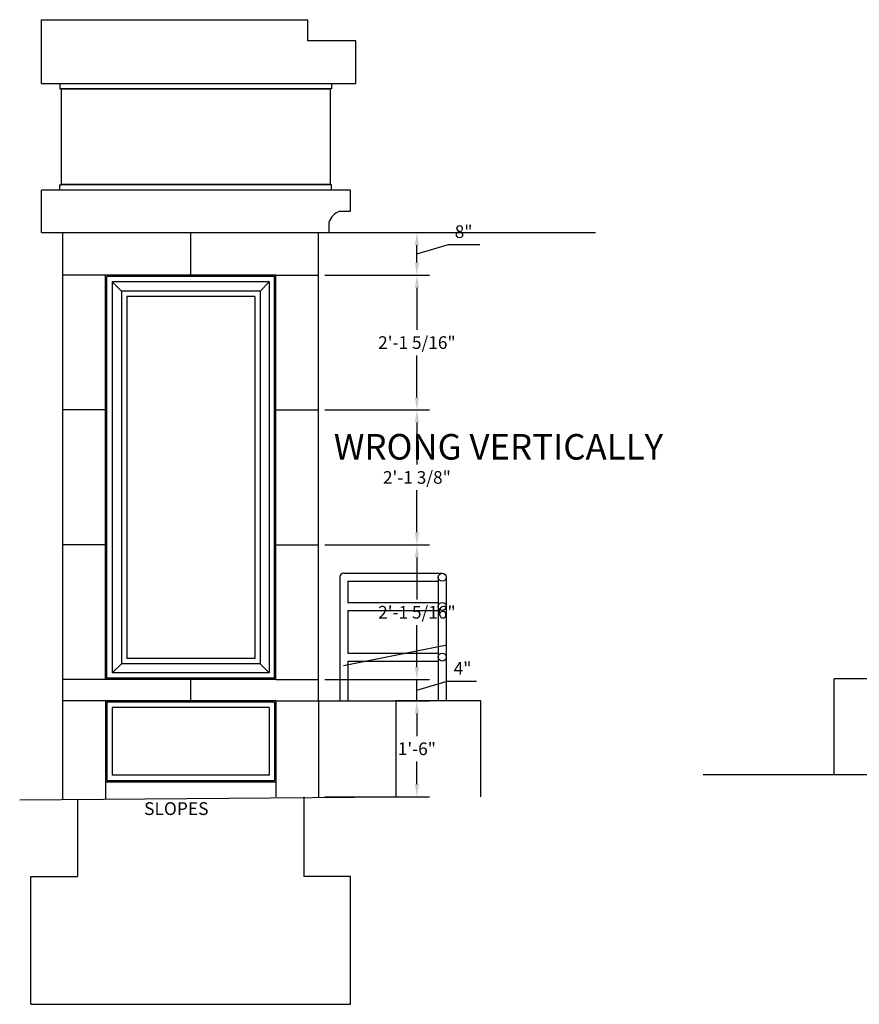
# Model space of a CAD drawing. Extents: x -1985 to 1319, y -194 to 1200.
# Drawn here: x -1985 to -1828, y 355 to 540 of the extents above; entities that cross this region are included whole.
import ezdxf

# ---------------------------------------------------------------- set-up
doc = ezdxf.new("R2010")
doc.units = 0
doc.header["$MEASUREMENT"] = 0
doc.layers.get('0').update_dxf_attribs({"linetype": 'CONTINUOUS'})
doc.layers.get('DEFPOINTS').update_dxf_attribs({"linetype": 'CONTINUOUS'})
for name, color, linetype in [('DIM', 252, 'CONTINUOUS'), ('OBJECT', 7, 'CONTINUOUS'), ('TUBE_STEEL', 4, 'CONTINUOUS')]:
    doc.layers.add(name, color=color, linetype=linetype)
doc.styles.add('TECHNICAL', font='txt')
doc.dimstyles.new('1_24', dxfattribs={"dimscale": 0, "dimtxt": 2.375, "dimasz": 2.375, "dimexe": 2.375, "dimexo": 1.1875, "dimgap": 1.1875, "dimtad": 1, "dimtih": 1, "dimtoh": 1, "dimdec": 4, "dimzin": 0, "dimdsep": 46, "dimlunit": 4, "dimtxsty": 'TECHNICAL', "dimcen": 0.0625, "dimdle": 2.375, "dimadec": 0, "dimazin": 0, "dimtfac": 1, "dimtdec": 4, "dimtofl": 0, "dimtmove": 0, "dimatfit": 3, "dimfxl": 0, "dimfrac": 2, "dimtolj": 1, "dimtzin": 0, "dimarcsym": 0})

# ---------------------------------------------------------------- blocks, each defined once
blk = doc.blocks.new('*D65')
at = {"color": 0, "linetype": 'ByBlock'}
for p, q in [((-1927.94, 412.33), (-1908.27, 412.33)), ((-1910.65, 409.95), (-1910.65, 405.73)), ((-1910.65, 396.7), (-1910.65, 400.92)), ((-1927.94, 394.33), (-1908.27, 394.33))]:
    blk.add_line(p, q, dxfattribs=at)
for points in [[(-1911.04, 409.95), (-1910.25, 409.95), (-1910.65, 412.33)], [(-1911.04, 396.7), (-1910.25, 396.7), (-1910.65, 394.33)]]:
    blk.add_solid(points, dxfattribs=at)
at = {"layer": 'DEFPOINTS', "color": 0, "linetype": 'ByBlock'}
for p in [(-1929.13, 412.33), (-1910.65, 412.33), (-1929.13, 394.33)]:
    blk.add_point(p, dxfattribs=at)
at = {"color": 0, "linetype": 'ByBlock', "insert": (-1910.65, 403.33), "char_height": 2.375, "attachment_point": 5, "style": 'TECHNICAL'}
blk.add_mtext('\\A1;1\'-6"', dxfattribs=at)
blk = doc.blocks.new('*D66')
at = {"color": 0, "linetype": 'ByBlock'}
for p, q in [((-1910.65, 418.7), (-1910.65, 421.08)), ((-1927.94, 416.33), (-1908.27, 416.33)), ((-1910.65, 412.33), (-1910.65, 416.33)), ((-1910.65, 414.33), (-1904.93, 416.04)), ((-1904.93, 416.04), (-1899.42, 416.04)), ((-1910.65, 409.95), (-1910.65, 407.58))]:
    blk.add_line(p, q, dxfattribs=at)
for points in [[(-1911.04, 418.7), (-1910.25, 418.7), (-1910.65, 416.33)], [(-1911.04, 409.95), (-1910.25, 409.95), (-1910.65, 412.33)]]:
    blk.add_solid(points, dxfattribs=at)
at = {"layer": 'DEFPOINTS', "color": 0, "linetype": 'ByBlock'}
for p in [(-1929.13, 416.33), (-1910.65, 416.33), (-1929.13, 412.33)]:
    blk.add_point(p, dxfattribs=at)
at = {"color": 0, "linetype": 'ByBlock', "insert": (-1903.74, 418.43), "char_height": 2.375, "attachment_point": 4, "style": 'TECHNICAL'}
blk.add_mtext('\\A1;4"', dxfattribs=at)
blk = doc.blocks.new('*D67')
at = {"color": 0, "linetype": 'ByBlock'}
for p, q in [((-1927.94, 441.65), (-1908.27, 441.65)), ((-1910.65, 439.27), (-1910.65, 431.39)), ((-1910.65, 418.7), (-1910.65, 426.58))]:
    blk.add_line(p, q, dxfattribs=at)
for points in [[(-1911.04, 439.27), (-1910.25, 439.27), (-1910.65, 441.65)], [(-1911.04, 418.7), (-1910.25, 418.7), (-1910.65, 416.33)]]:
    blk.add_solid(points, dxfattribs=at)
at = {"layer": 'DEFPOINTS', "color": 0, "linetype": 'ByBlock'}
for p in [(-1929.13, 441.65), (-1910.65, 441.65), (-1929.13, 416.33)]:
    blk.add_point(p, dxfattribs=at)
at = {"color": 0, "linetype": 'ByBlock', "insert": (-1910.65, 428.99), "char_height": 2.375, "attachment_point": 5, "style": 'TECHNICAL'}
blk.add_mtext('\\A1;2\'-1 5/16"', dxfattribs=at)
blk = doc.blocks.new('*D68')
at = {"color": 0, "linetype": 'ByBlock'}
for p, q in [((-1927.94, 467), (-1908.27, 467)), ((-1910.65, 464.62), (-1910.65, 456.73)), ((-1910.65, 444.02), (-1910.65, 451.91))]:
    blk.add_line(p, q, dxfattribs=at)
for points in [[(-1911.04, 464.62), (-1910.25, 464.62), (-1910.65, 467)], [(-1911.04, 444.02), (-1910.25, 444.02), (-1910.65, 441.65)]]:
    blk.add_solid(points, dxfattribs=at)
at = {"layer": 'DEFPOINTS', "color": 0, "linetype": 'ByBlock'}
for p in [(-1929.13, 467), (-1910.65, 467), (-1929.13, 441.65)]:
    blk.add_point(p, dxfattribs=at)
at = {"color": 0, "linetype": 'ByBlock', "insert": (-1910.65, 454.32), "char_height": 2.375, "attachment_point": 5, "style": 'TECHNICAL'}
blk.add_mtext('\\A1;2\'-1 3/8"', dxfattribs=at)
blk = doc.blocks.new('*D69')
at = {"color": 0, "linetype": 'ByBlock'}
for p, q in [((-1927.94, 492.33), (-1908.27, 492.33)), ((-1910.65, 489.95), (-1910.65, 482.07)), ((-1910.65, 469.37), (-1910.65, 477.25))]:
    blk.add_line(p, q, dxfattribs=at)
for points in [[(-1911.04, 489.95), (-1910.25, 489.95), (-1910.65, 492.33)], [(-1911.04, 469.37), (-1910.25, 469.37), (-1910.65, 467)]]:
    blk.add_solid(points, dxfattribs=at)
at = {"layer": 'DEFPOINTS', "color": 0, "linetype": 'ByBlock'}
for p in [(-1929.13, 492.33), (-1910.65, 492.33), (-1929.13, 467)]:
    blk.add_point(p, dxfattribs=at)
at = {"color": 0, "linetype": 'ByBlock', "insert": (-1910.65, 479.66), "char_height": 2.375, "attachment_point": 5, "style": 'TECHNICAL'}
blk.add_mtext('\\A1;2\'-1 5/16"', dxfattribs=at)
blk = doc.blocks.new('*D70')
at = {"color": 0, "linetype": 'ByBlock'}
for p, q in [((-1927.94, 500.33), (-1908.27, 500.33)), ((-1910.65, 496.33), (-1904.72, 498.1)), ((-1910.65, 494.7), (-1910.65, 497.95)), ((-1904.72, 498.1), (-1898.81, 498.1))]:
    blk.add_line(p, q, dxfattribs=at)
for points in [[(-1911.04, 497.95), (-1910.25, 497.95), (-1910.65, 500.33)], [(-1911.04, 494.7), (-1910.25, 494.7), (-1910.65, 492.33)]]:
    blk.add_solid(points, dxfattribs=at)
at = {"layer": 'DEFPOINTS', "color": 0, "linetype": 'ByBlock'}
for p in [(-1929.13, 500.33), (-1910.65, 500.33), (-1929.13, 492.33)]:
    blk.add_point(p, dxfattribs=at)
at = {"color": 0, "linetype": 'ByBlock', "insert": (-1903.54, 500.5), "char_height": 2.375, "attachment_point": 4, "style": 'TECHNICAL'}
blk.add_mtext('\\A1;8"', dxfattribs=at)

msp = doc.modelspace()

# ---------------------------------------------------------------- linework, layer by layer
at = {"layer": 'OBJECT'}
for p, q in [((-1981.13122, 528.32561), (-1981.13122, 540.32561)), ((-1981.13122, 540.32561), (-1931.13122, 540.32561)), ((-1931.13122, 536.32561), (-1931.13122, 540.32561)), ((-1922.13122, 536.32561), (-1931.13122, 536.32561)), ((-1922.13122, 528.32561), (-1922.13122, 536.32561)), ((-1981.13122, 528.32561), (-1922.13122, 528.32561)), ((-1977.70719, 528.32561), (-1977.70719, 527.32561)), ((-1977.70719, 527.32561), (-1977.39469, 527.32561)), ((-1977.45719, 527.26311), (-1977.45719, 509.38811)), ((-1977.45719, 527.26311), (-1977.39469, 527.26311)), ((-1927.01969, 527.32561), (-1977.39469, 527.32561)), ((-1977.39469, 527.26311), (-1977.39469, 527.32561)), ((-1927.01969, 527.26311), (-1977.39469, 527.26311)), ((-1926.70719, 527.32561), (-1927.01969, 527.32561)), ((-1927.01969, 527.26311), (-1927.01969, 527.32561)), ((-1926.95719, 527.26311), (-1927.01969, 527.26311)), ((-1926.95719, 527.26311), (-1926.95719, 509.38811)), ((-1926.70719, 528.32561), (-1926.70719, 527.32561)), ((-1977.70719, 509.32561), (-1977.39469, 509.32561)), ((-1977.70719, 508.32561), (-1977.70719, 509.32561)), ((-1977.45719, 509.38811), (-1977.39469, 509.38811)), ((-1927.01969, 509.38811), (-1977.39469, 509.38811)), ((-1977.39469, 509.38811), (-1977.39469, 509.32561)), ((-1927.01969, 509.32561), (-1977.39469, 509.32561)), ((-1927.01969, 509.38811), (-1927.01969, 509.32561)), ((-1926.95719, 509.38811), (-1927.01969, 509.38811)), ((-1926.70719, 509.32561), (-1927.01969, 509.32561)), ((-1926.70719, 508.32561), (-1926.70719, 509.32561)), ((-1981.13122, 500.32561), (-1981.13122, 508.32561)), ((-1923.13122, 508.32561), (-1981.13122, 508.32561)), ((-1923.13122, 504.32561), (-1923.13122, 508.32561)), ((-1925.13122, 504.32561), (-1923.13122, 504.32561)), ((-1927.13122, 500.32561), (-1927.13122, 502.32561)), ((-1981.13122, 500.32561), (-1927.13122, 500.32561)), ((-1977.13122, 474.51389), (-1977.13122, 500.32561)), ((-1953.13122, 492.32561), (-1953.13122, 500.32561)), ((-1929.13122, 412.32561), (-1929.13122, 500.32561)), ((-1969.13122, 492.32561), (-1977.13122, 492.32561)), ((-1937.13122, 492.32561), (-1969.13122, 492.32561)), ((-1969.13122, 416.32561), (-1969.13122, 492.32561)), ((-1937.13122, 416.32561), (-1937.13122, 492.32561)), ((-1937.13122, 492.32561), (-1929.13122, 492.32561)), ((-1937.38122, 492.07561), (-1968.88122, 492.07561)), ((-1968.88122, 416.57561), (-1968.88122, 492.07561)), ((-1938.38122, 491.07561), (-1967.88122, 491.07561)), ((-1967.88122, 491.07561), (-1967.88122, 417.57561)), ((-1966.14917, 489.34356), (-1967.88122, 491.07561)), ((-1940.11327, 489.34356), (-1938.38122, 491.07561)), ((-1938.38122, 491.07561), (-1938.38122, 417.57561)), ((-1937.38122, 416.57561), (-1937.38122, 492.07561)), ((-1940.11327, 489.34356), (-1966.14917, 489.34356)), ((-1966.14917, 489.34356), (-1966.14917, 419.30766)), ((-1940.11327, 489.34356), (-1940.11327, 419.30766)), ((-1941.11327, 488.34356), (-1965.14917, 488.34356)), ((-1965.14917, 488.34356), (-1965.14917, 420.30766)), ((-1941.11327, 488.34356), (-1941.11327, 420.30766)), ((-1977.13122, 393.8082), (-1977.13122, 474.51389)), ((-1969.12837, 466.9976), (-1977.13122, 466.9976)), ((-1937.13407, 466.9976), (-1929.13122, 466.9976)), ((-1969.12837, 441.64636), (-1977.13122, 441.64636)), ((-1937.13407, 441.64636), (-1929.13122, 441.64636)), ((-1925.13122, 435.57561), (-1925.13122, 412.32561)), ((-1924.38122, 436.32561), (-1905.88121, 436.32561)), ((-1923.63122, 434.82561), (-1906.63121, 434.82561)), ((-1923.63122, 434.82561), (-1923.63122, 430.82561)), ((-1906.63121, 435.57561), (-1906.63121, 412.32561)), ((-1905.13121, 435.57561), (-1905.13121, 412.32561)), ((-1923.63122, 430.82561), (-1906.63121, 430.82561)), ((-1923.63122, 429.32561), (-1923.63122, 421.32561)), ((-1923.63122, 429.32561), (-1906.63121, 429.32561)), ((-1941.11327, 420.30766), (-1965.14917, 420.30766)), ((-1923.63122, 421.32561), (-1906.63121, 421.32561)), ((-1966.14917, 419.30766), (-1967.88122, 417.57561)), ((-1940.11327, 419.30766), (-1966.14917, 419.30766)), ((-1940.11327, 419.30766), (-1938.38122, 417.57561)), ((-1923.63122, 419.82561), (-1906.63121, 419.82561)), ((-1923.63122, 419.82561), (-1923.63122, 412.32561)), ((-1969.13122, 416.32561), (-1977.13122, 416.32561)), ((-1937.13122, 416.32561), (-1969.13122, 416.32561)), ((-1937.38122, 416.57561), (-1968.88122, 416.57561)), ((-1938.38122, 417.57561), (-1967.88122, 417.57561)), ((-1953.13122, 412.32561), (-1953.13122, 416.32561)), ((-1937.13122, 416.32561), (-1929.13122, 416.32561)), ((-1801.7914, 416.45589), (-1832.2914, 416.45589)), ((-1832.2914, 398.45589), (-1832.2914, 416.45589)), ((-1969.13122, 412.32561), (-1977.13122, 412.32561)), ((-1937.13122, 412.32561), (-1969.13122, 412.32561)), ((-1969.13122, 412.32561), (-1969.13122, 397.14318)), ((-1937.38122, 412.07561), (-1968.88122, 412.07561)), ((-1968.88122, 412.07561), (-1968.88122, 397.39318)), ((-1938.38122, 411.07561), (-1967.88122, 411.07561)), ((-1967.88122, 411.07561), (-1967.88122, 398.39318)), ((-1938.38122, 411.07561), (-1938.38122, 398.39318)), ((-1937.38122, 412.07561), (-1937.38122, 397.39318)), ((-1937.13122, 412.32561), (-1937.13122, 397.14318)), ((-1937.13122, 412.32561), (-1929.13122, 412.32561)), ((-1929.13122, 412.32561), (-1929.13122, 394.32561)), ((-1929.13122, 412.32561), (-1914.63122, 412.32561)), ((-1914.63122, 412.32561), (-1914.63122, 394.32561)), ((-1898.63122, 412.32561), (-1914.63122, 412.32561)), ((-1898.63122, 394.32561), (-1898.63122, 412.32561)), ((-1938.38122, 398.39318), (-1967.88122, 398.39318)), ((-1832.2914, 398.45589), (-1856.87364, 398.45589)), ((-1784.57693, 398.45589), (-1832.2914, 398.45589)), ((-1969.13122, 397.14318), (-1937.13122, 397.14318)), ((-1969.13122, 397.14318), (-1969.13122, 393.94266)), ((-1968.88122, 397.39318), (-1937.38122, 397.39318)), ((-1937.13122, 397.14318), (-1937.13122, 394.32561)), ((-1985.25088, 393.76871), (-1914.63122, 394.32561)), ((-1931.88122, 394.32561), (-1931.88122, 379.32561)), ((-1974.38122, 393.85442), (-1974.38122, 379.32561)), ((-1983.13122, 355.32561), (-1983.13122, 379.32561)), ((-1983.13122, 379.32561), (-1974.38122, 379.32561)), ((-1923.13122, 379.32561), (-1931.88122, 379.32561)), ((-1923.13122, 355.32561), (-1923.13122, 379.32561)), ((-1983.13122, 355.32561), (-1923.13122, 355.32561))]:
    msp.add_line(p, q, dxfattribs=at)
at = {"layer": 'OBJECT', "lineweight": -2}
msp.add_line((-1905.02389, 422.80634), (-1924.45549, 418.9478), dxfattribs=at)
at = {"layer": 'OBJECT'}
for centre in [(-1905.88121, 435.57561), (-1905.88121, 430.07561), (-1905.88121, 420.57561)]:
    msp.add_circle(centre, 0.75, dxfattribs=at)
for centre, radius, start, end in [((-1924.13122, 501.32561), 3.16228, 108.4349488, 161.5650512), ((-1924.38122, 435.57561), 0.75, 90, 180)]:
    msp.add_arc(centre, radius, start, end, dxfattribs=at)
at = {"layer": 'TUBE_STEEL'}
msp.add_line((-1927.13122, 500.32561), (-1877.07959, 500.32561), dxfattribs=at)

# ---------------------------------------------------------------- texts
at = {"layer": 'DIM', "style": 'TECHNICAL'}
msp.add_text('SLOPES', height=2.4, dxfattribs=at).set_placement((-1961.89293, 390.89424))
at = {"layer": 'TUBE_STEEL', "color": 1, "style": 'TECHNICAL'}
msp.add_text('WRONG VERTICALLY', height=4.8, dxfattribs=at).set_placement((-1926.24936, 457.67524))

# ---------------------------------------------------------------- dimensions: what is measured, and where the dimension line sits
at = {"layer": 'TUBE_STEEL'}
for base, p1, p2, override, picture, middle in [((-1910.64836, 500.32561), (-1929.13122, 492.32561), (-1929.13122, 500.32561), {"dimscale": 1, "dimse1": 1, "dimtmove": 1}, '*D70', (-1903.53642, 500.49927)), ((-1910.64836, 492.32561), (-1929.13122, 466.9976), (-1929.13122, 492.32561), {"dimscale": 1, "dimse1": 1, "dimtmove": 1}, '*D69', (-1910.64836, 479.6616)), ((-1910.64836, 466.9976), (-1929.13122, 441.64636), (-1929.13122, 466.9976), {"dimscale": 1, "dimse1": 1, "dimtmove": 1}, '*D68', (-1910.64836, 454.32198)), ((-1910.648364, 441.646356), (-1929.13122, 416.325609), (-1929.13122, 441.646356), {"dimscale": 1, "dimse1": 1, "dimtmove": 1}, '*D67', (-1910.648364, 428.985983)), ((-1910.64836, 416.32561), (-1929.13122, 412.32561), (-1929.13122, 416.32561), {"dimscale": 1, "dimse1": 1, "dimtmove": 1}, '*D66', (-1903.73927, 418.42797)), ((-1910.64836, 412.32561), (-1929.13122, 394.32561), (-1929.13122, 412.32561), {"dimscale": 1}, '*D65', (-1910.64836, 403.32561))]:
    dim = msp.add_linear_dim(base=base, p1=p1, p2=p2, angle=90, dimstyle='1_24', override=override, dxfattribs=at)
    dim.commit()
    dim.dimension.update_dxf_attribs({"geometry": picture, "text_midpoint": middle})

doc.saveas('drawing.dxf')
